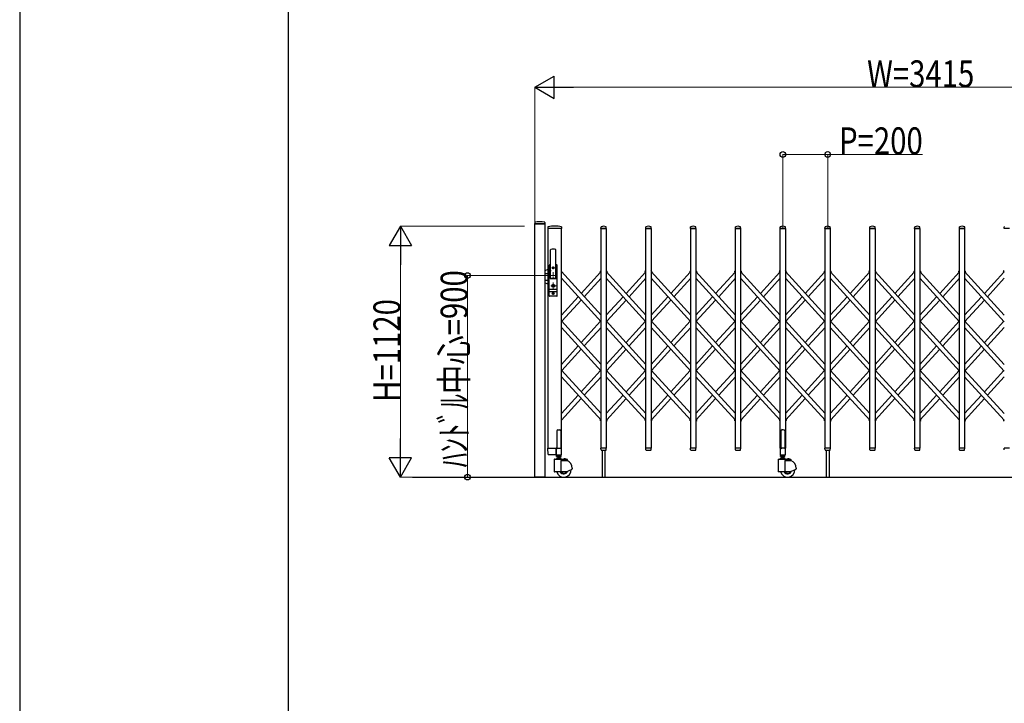
# Model space of a CAD drawing. Units: millimetres. Extents: x 0 to 33640, y 0 to 23760.
# Drawn here: x 0 to 4395, y 9151 to 12201 of the extents above; entities that cross this region are included whole.
import ezdxf

# ---------------------------------------------------------------- set-up
doc = ezdxf.new("R2010")
doc.units = ezdxf.units.MM
doc.linetypes.add('YCENTER_1', pattern=[13, 10, -1, 1, -1])
for name, color, linetype, lineweight in [('YKK_12', 2, 'Continuous', 13), ('YKK_13', 4, 'Continuous', 30), ('YKK_A1', 4, 'Continuous', 30), ('YKK_D', 6, 'Continuous', 13), ('YKK_ZWAK', 7, 'Continuous', 30)]:
    doc.layers.add(name, color=color, linetype=linetype, lineweight=lineweight)
doc.styles.add('text-b', font='extslim2.shx', dxfattribs={"width": 0.8, "bigfont": 'extfont2.shx'})

msp = doc.modelspace()

# ---------------------------------------------------------------- linework, layer by layer
at = {"layer": 'YKK_12', "linetype": 'YCENTER_1', "ltscale": 2}
for p, q in [((2387.2, 11093.5), (2375.9, 11093.5)), ((2381.6, 11099.2), (2381.6, 11087.9)), ((2396.6, 11059.5), (2366.6, 11059.5)), ((2381.6, 11074.5), (2381.6, 11044.5)), ((2394.6, 11013.5), (2368.6, 11013.5)), ((2381.6, 11028.4), (2381.6, 10998.8)), ((2387.2, 10979.5), (2375.9, 10979.5)), ((2381.6, 10985.2), (2381.6, 10973.9))]:
    msp.add_line(p, q, dxfattribs=at)
at = {"layer": 'YKK_13'}
for p, q in [((2299, 11295.9), (2298.6, 11289.8)), ((2344.2, 11295.9), (2344.6, 11289.8)), ((2344.3, 11289.5), (2298.9, 11289.5)), ((2358, 11276.1), (2357.6, 11269.8)), ((2418.8, 11269.5), (2357.9, 11269.5)), ((2418.7, 11276.1), (2419.1, 11269.8)), ((2594.6, 11269.8), (2595, 11275.9)), ((2618.3, 11269.5), (2594.9, 11269.5)), ((2618.6, 11269.8), (2618.2, 11275.9)), ((2794.6, 11269.8), (2795, 11275.9)), ((2818.3, 11269.5), (2794.9, 11269.5)), ((2818.6, 11269.8), (2818.2, 11275.9)), ((2994.6, 11269.8), (2995, 11275.9)), ((3018.3, 11269.5), (2994.9, 11269.5)), ((3018.6, 11269.8), (3018.2, 11275.9)), ((3194.6, 11269.8), (3195, 11275.9)), ((3218.3, 11269.5), (3194.9, 11269.5)), ((3218.6, 11269.8), (3218.2, 11275.9)), ((3394.6, 11269.8), (3395, 11275.9)), ((3418.3, 11269.5), (3394.9, 11269.5)), ((3418.6, 11269.8), (3418.2, 11275.9)), ((3594.6, 11269.8), (3595, 11275.9)), ((3618.3, 11269.5), (3594.9, 11269.5)), ((3618.6, 11269.8), (3618.2, 11275.9)), ((3794.6, 11269.8), (3795, 11275.9)), ((3818.3, 11269.5), (3794.9, 11269.5)), ((3818.6, 11269.8), (3818.2, 11275.9)), ((3994.6, 11269.8), (3995, 11275.9)), ((4018.3, 11269.5), (3994.9, 11269.5)), ((4018.6, 11269.8), (4018.2, 11275.9)), ((4194.6, 11269.8), (4195, 11275.9)), ((4218.3, 11269.5), (4194.9, 11269.5)), ((4218.6, 11269.8), (4218.2, 11275.9)), ((4394.6, 11269.8), (4395, 11275.9)), ((4418.3, 11269.5), (4394.9, 11269.5)), ((2370.1, 11049.5), (2370.1, 11174.4)), ((2393.1, 11049.5), (2393.1, 11174.4)), ((2358.1, 11086), (2344.1, 11080.9)), ((2364.1, 10967.5), (2364.1, 11105.5)), ((2364.1, 11081.7), (2369.5, 11081.7)), ((2370.1, 11106.5), (2365.1, 11106.5)), ((2369.7, 11082.6), (2367.6, 11071.9)), ((2368.6, 11106.5), (2368.6, 11106.4)), ((2379.4, 11093.9), (2379.4, 11093.1)), ((2380.3, 11093.9), (2379.4, 11093.9)), ((2379.4, 11093.1), (2380.3, 11093.1)), ((2382, 11095.7), (2381.1, 11095.7)), ((2381.1, 11095.7), (2381.1, 11094.8)), ((2381.1, 11092.2), (2381.1, 11091.3)), ((2381.1, 11091.3), (2382, 11091.3)), ((2382, 11094.8), (2382, 11095.7)), ((2382, 11091.3), (2382, 11092.2)), ((2383.8, 11093.9), (2382.9, 11093.9)), ((2382.9, 11093.1), (2383.8, 11093.1)), ((2383.8, 11093.1), (2383.8, 11093.9)), ((2398.1, 11106.5), (2393.1, 11106.5)), ((2393.5, 11082.6), (2395.5, 11071.9)), ((2393.6, 11081.7), (2399.1, 11081.7)), ((2399.1, 10967.5), (2399.1, 11105.5)), ((2344.1, 11068.5), (2356.1, 11068.5)), ((2344.1, 11038.5), (2356.1, 11038.5)), ((2358.1, 11066.5), (2356.1, 11068.5)), ((2358.1, 11040.5), (2356.1, 11038.5)), ((2364.1, 11075), (2368.2, 11075)), ((2367.6, 11047.5), (2367.6, 11071.5)), ((2369.6, 11045.5), (2393.6, 11045.5)), ((2371.6, 11048), (2391.6, 11048)), ((2394.9, 11075), (2399.1, 11075)), ((2395.6, 11047.5), (2395.6, 11071.5)), ((2358.1, 11021), (2344.1, 11026.1)), ((2364.1, 10998), (2399.1, 10998)), ((2364.1, 10988), (2399.1, 10988)), ((2380.7, 11015.2), (2378.9, 11014.5)), ((2378.9, 11012.5), (2378.9, 11014.5)), ((2380.7, 11011.7), (2378.9, 11012.5)), ((2380.7, 11015.2), (2380.7, 11018.1)), ((2382.5, 11018.1), (2380.7, 11018.1)), ((2380.7, 11008.9), (2380.7, 11011.7)), ((2382.5, 11008.9), (2380.7, 11008.9)), ((2381.2, 11014.2), (2382.5, 11015)), ((2381.2, 11012.8), (2382.5, 11012)), ((2382.5, 11015), (2382.5, 11018.1)), ((2382.5, 11008.9), (2382.5, 11012)), ((2398.1, 10966.5), (2365.1, 10966.5)), ((2379.4, 10979.9), (2379.4, 10979.1)), ((2380.3, 10979.9), (2379.4, 10979.9)), ((2379.4, 10979.1), (2380.3, 10979.1)), ((2382, 10981.7), (2381.1, 10981.7)), ((2381.1, 10981.7), (2381.1, 10980.8)), ((2381.1, 10978.2), (2381.1, 10977.3)), ((2381.1, 10977.3), (2382, 10977.3)), ((2382, 10980.8), (2382, 10981.7)), ((2382, 10977.3), (2382, 10978.2)), ((2383.8, 10979.9), (2382.9, 10979.9)), ((2382.9, 10979.1), (2383.8, 10979.1)), ((2383.8, 10979.1), (2383.8, 10979.9)), ((3398.6, 10368.6), (3397.6, 10368)), ((3397.6, 10368), (3397.6, 10289.6)), ((3400.1, 10369.6), (3398.6, 10368.6)), ((3401.6, 10370.8), (3400.1, 10369.6)), ((3402.6, 10371.7), (3401.6, 10370.8)), ((3406.6, 10371.3), (3402.6, 10371.7)), ((3406.6, 10371.3), (3410.6, 10371.7)), ((3410.6, 10371.7), (3411.6, 10370.8)), ((3411.6, 10370.8), (3413.1, 10369.6)), ((3413.1, 10369.6), (3414.6, 10368.6)), ((3414.6, 10368.6), (3415.6, 10368)), ((3415.6, 10368), (3415.6, 10289.6)), ((2359.3, 10261.4), (2357.6, 10289.2)), ((2360.1, 10289.5), (2357.9, 10289.5)), ((2360.1, 10289.5), (2394.6, 10289.5)), ((2394.4, 10261.4), (2394.6, 10289.2)), ((2394.6, 10289.5), (2394.6, 10289.2)), ((2395.3, 10289.5), (2394.6, 10289.5)), ((2595, 10281.8), (2594.6, 10289.2)), ((2618.3, 10289.5), (2594.9, 10289.5)), ((2618.1, 10281.8), (2618.6, 10289.2)), ((2795, 10281.8), (2794.6, 10289.2)), ((2818.3, 10289.5), (2794.9, 10289.5)), ((2818.1, 10281.8), (2818.6, 10289.2)), ((2995, 10281.8), (2994.6, 10289.2)), ((3018.3, 10289.5), (2994.9, 10289.5)), ((3018.1, 10281.8), (3018.6, 10289.2)), ((3195, 10281.8), (3194.6, 10289.2)), ((3218.3, 10289.5), (3194.9, 10289.5)), ((3218.1, 10281.8), (3218.6, 10289.2)), ((3394.3, 10289), (3394.3, 10259.6)), ((3397.6, 10289.6), (3394.9, 10289.6)), ((3397.6, 10289.6), (3402.6, 10287.6)), ((3415.6, 10289.6), (3410.6, 10287.6)), ((3418.3, 10289.6), (3415.6, 10289.6)), ((3418.9, 10259.6), (3418.9, 10289)), ((3595, 10281.8), (3594.6, 10289.2)), ((3618.3, 10289.5), (3594.9, 10289.5)), ((3618.1, 10281.8), (3618.6, 10289.2)), ((3795, 10281.8), (3794.6, 10289.2)), ((3818.3, 10289.5), (3794.9, 10289.5)), ((3818.1, 10281.8), (3818.6, 10289.2)), ((3995, 10281.8), (3994.6, 10289.2)), ((4018.3, 10289.5), (3994.9, 10289.5)), ((4018.1, 10281.8), (4018.6, 10289.2)), ((4195, 10281.8), (4194.6, 10289.2)), ((4218.3, 10289.5), (4194.9, 10289.5)), ((4218.1, 10281.8), (4218.6, 10289.2)), ((4395, 10281.8), (4394.6, 10289.2)), ((4418.3, 10289.5), (4394.9, 10289.5)), ((2361.8, 10259.5), (2361.3, 10259.5)), ((2394.1, 10259.5), (2361.8, 10259.5)), ((2394.1, 10259.5), (2394.3, 10259.6)), ((2394.1, 10259.5), (2394.1, 10259.5)), ((2394.1, 10259.5), (2394.1, 10259.5)), ((2394.3, 10259.6), (2394.4, 10259.8)), ((2394.4, 10261.4), (2394.4, 10259.8)), ((2595, 10281.8), (2595.1, 10281.4)), ((2597.1, 10279.5), (2616.1, 10279.5)), ((2618.1, 10281.4), (2618.1, 10281.8)), ((2795, 10281.8), (2795.1, 10281.4)), ((2797.1, 10279.5), (2816.1, 10279.5)), ((2818.1, 10281.4), (2818.1, 10281.8)), ((2995, 10281.8), (2995.1, 10281.4)), ((2997.1, 10279.5), (3016.1, 10279.5)), ((3018.1, 10281.4), (3018.1, 10281.8)), ((3195, 10281.8), (3195.1, 10281.4)), ((3197.1, 10279.5), (3216.1, 10279.5)), ((3218.1, 10281.4), (3218.1, 10281.8)), ((3394.9, 10259), (3418.3, 10259)), ((3595, 10281.8), (3595.1, 10281.4)), ((3597.1, 10279.5), (3616.1, 10279.5)), ((3618.1, 10281.4), (3618.1, 10281.8)), ((3795, 10281.8), (3795.1, 10281.4)), ((3797.1, 10279.5), (3816.1, 10279.5)), ((3818.1, 10281.4), (3818.1, 10281.8)), ((3995, 10281.8), (3995.1, 10281.4)), ((3997.1, 10279.5), (4016.1, 10279.5)), ((4018.1, 10281.4), (4018.1, 10281.8)), ((4195, 10281.8), (4195.1, 10281.4)), ((4197.1, 10279.5), (4216.1, 10279.5)), ((4218.1, 10281.4), (4218.1, 10281.8)), ((4395, 10281.8), (4395.1, 10281.4))]:
    msp.add_line(p, q, dxfattribs=at)
at = {"layer": 'YKK_13', "ltscale": 0.5}
for p, q in [((2592.2, 11075.1), (2591.2, 11076.2)), ((2591.3, 11077.6), (2595.1, 11081.1)), ((2592.2, 11075.1), (2595.1, 11077.7)), ((2621.9, 11077.6), (2618.1, 11081.1)), ((2620.9, 11075.1), (2618.1, 11077.7)), ((2620.9, 11075.1), (2621.9, 11076.2)), ((2792.2, 11075.1), (2791.2, 11076.2)), ((2791.3, 11077.6), (2795.1, 11081.1)), ((2792.2, 11075.1), (2795.1, 11077.7)), ((2821.9, 11077.6), (2818.1, 11081.1)), ((2820.9, 11075.1), (2818.1, 11077.7)), ((2820.9, 11075.1), (2821.9, 11076.2)), ((2992.2, 11075.1), (2991.2, 11076.2)), ((2991.3, 11077.6), (2995.1, 11081.1)), ((2992.2, 11075.1), (2995.1, 11077.7)), ((3021.9, 11077.6), (3018.1, 11081.1)), ((3020.9, 11075.1), (3018.1, 11077.7)), ((3020.9, 11075.1), (3021.9, 11076.2)), ((3192.2, 11075.1), (3191.2, 11076.2)), ((3191.3, 11077.6), (3195.1, 11081.1)), ((3192.2, 11075.1), (3195.1, 11077.7)), ((3221.9, 11077.6), (3218.1, 11081.1)), ((3220.9, 11075.1), (3218.1, 11077.7)), ((3220.9, 11075.1), (3221.9, 11076.2)), ((3392.2, 11075.1), (3391.2, 11076.2)), ((3391.3, 11077.6), (3395.1, 11081.1)), ((3392.2, 11075.1), (3395.1, 11077.7)), ((3421.9, 11077.6), (3418.1, 11081.1)), ((3420.9, 11075.1), (3418.1, 11077.7)), ((3420.9, 11075.1), (3421.9, 11076.2)), ((3592.2, 11075.1), (3591.2, 11076.2)), ((3591.3, 11077.6), (3595.1, 11081.1)), ((3592.2, 11075.1), (3595.1, 11077.7)), ((3621.9, 11077.6), (3618.1, 11081.1)), ((3620.9, 11075.1), (3618.1, 11077.7)), ((3620.9, 11075.1), (3621.9, 11076.2)), ((3792.2, 11075.1), (3791.2, 11076.2)), ((3791.3, 11077.6), (3795.1, 11081.1)), ((3792.2, 11075.1), (3795.1, 11077.7)), ((3821.8, 11077.6), (3818.1, 11081.1)), ((3820.9, 11075.1), (3818.1, 11077.7)), ((3820.9, 11075.1), (3821.9, 11076.2)), ((3992.2, 11075.1), (3991.2, 11076.2)), ((3992.2, 11075.1), (3991.2, 11076.2)), ((3992.2, 11075.1), (3991.2, 11076.2)), ((3991.3, 11077.6), (3995.1, 11081.1)), ((3991.3, 11077.6), (3995.1, 11081.1)), ((3991.3, 11077.6), (3995.1, 11081.1)), ((3992.2, 11075.1), (3995.1, 11077.7)), ((3992.2, 11075.1), (3995.1, 11077.7)), ((3992.2, 11075.1), (3995.1, 11077.7)), ((4021.8, 11077.6), (4018.1, 11081.1)), ((4020.9, 11075.1), (4018.1, 11077.7)), ((4020.9, 11075.1), (4021.9, 11076.2)), ((4192.2, 11075.1), (4191.2, 11076.2)), ((4192.2, 11075.1), (4191.2, 11076.2)), ((4192.2, 11075.1), (4191.2, 11076.2)), ((4191.3, 11077.6), (4195.1, 11081.1)), ((4191.3, 11077.6), (4195.1, 11081.1)), ((4191.3, 11077.6), (4195.1, 11081.1)), ((4192.2, 11075.1), (4195.1, 11077.7)), ((4192.2, 11075.1), (4195.1, 11077.7)), ((4192.2, 11075.1), (4195.1, 11077.7)), ((4221.8, 11077.6), (4218.1, 11081.1)), ((4220.9, 11075.1), (4218.1, 11077.7)), ((4220.9, 11075.1), (4221.9, 11076.2)), ((4392.2, 11075.1), (4391.2, 11076.2)), ((4392.2, 11075.1), (4391.2, 11076.2)), ((4392.2, 11075.1), (4391.2, 11076.2)), ((4391.3, 11077.6), (4395.1, 11081.1)), ((4391.3, 11077.6), (4395.1, 11081.1)), ((4391.3, 11077.6), (4395.1, 11081.1)), ((4392.2, 11075.1), (4395.1, 11077.7)), ((4392.2, 11075.1), (4395.1, 11077.7)), ((4392.2, 11075.1), (4395.1, 11077.7)), ((2592.2, 10415.5), (2591.2, 10414.4)), ((2595.1, 10409.5), (2591.3, 10413)), ((2595.1, 10412.9), (2592.2, 10415.5)), ((2618.1, 10412.9), (2620.9, 10415.5)), ((2618.1, 10412.9), (2620.9, 10415.5)), ((2618.1, 10409.5), (2621.9, 10413)), ((2618.1, 10409.5), (2621.9, 10413)), ((2620.9, 10415.5), (2621.9, 10414.4)), ((2620.9, 10415.5), (2621.9, 10414.4)), ((2792.2, 10415.5), (2791.2, 10414.4)), ((2795.1, 10409.5), (2791.3, 10413)), ((2795.1, 10412.9), (2792.2, 10415.5)), ((2818.1, 10412.9), (2820.9, 10415.5)), ((2818.1, 10409.5), (2821.9, 10413)), ((2820.9, 10415.5), (2821.9, 10414.4)), ((2992.2, 10415.5), (2991.2, 10414.4)), ((2995.1, 10409.5), (2991.3, 10413)), ((2995.1, 10412.9), (2992.2, 10415.5)), ((3018.1, 10412.9), (3020.9, 10415.5)), ((3018.1, 10409.5), (3021.9, 10413)), ((3020.9, 10415.5), (3021.9, 10414.4)), ((3192.2, 10415.5), (3191.2, 10414.4)), ((3195.1, 10409.5), (3191.3, 10413)), ((3195.1, 10412.9), (3192.2, 10415.5)), ((3218.1, 10412.9), (3220.9, 10415.5)), ((3218.1, 10409.5), (3221.9, 10413)), ((3220.9, 10415.5), (3221.9, 10414.4)), ((3392.2, 10415.5), (3391.2, 10414.4)), ((3395.1, 10409.5), (3391.3, 10413)), ((3395.1, 10412.9), (3392.2, 10415.5)), ((3418.1, 10412.9), (3420.9, 10415.5)), ((3418.1, 10409.5), (3421.9, 10413)), ((3420.9, 10415.5), (3421.9, 10414.4)), ((3592.2, 10415.5), (3591.2, 10414.4)), ((3595.1, 10409.5), (3591.3, 10413)), ((3595.1, 10412.9), (3592.2, 10415.5)), ((3618.1, 10412.9), (3620.9, 10415.5)), ((3618.1, 10409.5), (3621.9, 10413)), ((3620.9, 10415.5), (3621.9, 10414.4)), ((3792.2, 10415.5), (3791.2, 10414.4)), ((3795.1, 10409.5), (3791.3, 10413)), ((3795.1, 10412.9), (3792.2, 10415.5)), ((3818.1, 10409.5), (3821.8, 10413)), ((3820.7, 10415.3), (3820.9, 10415.5)), ((3820.9, 10415.5), (3821.9, 10414.4)), ((3992.2, 10415.5), (3991.2, 10414.4)), ((3992.2, 10415.5), (3991.2, 10414.4)), ((3992.2, 10415.5), (3991.2, 10414.4)), ((3995.1, 10409.5), (3991.3, 10413)), ((3995.1, 10409.5), (3991.3, 10413)), ((3995.1, 10409.5), (3991.3, 10413)), ((3995.1, 10412.9), (3992.2, 10415.5)), ((3995.1, 10412.9), (3992.2, 10415.5)), ((3995.1, 10412.9), (3992.2, 10415.5)), ((4018.1, 10409.5), (4021.8, 10413)), ((4020.7, 10415.3), (4020.9, 10415.5)), ((4020.9, 10415.5), (4021.9, 10414.4)), ((4218.1, 10409.5), (4221.8, 10413)), ((4220.7, 10415.3), (4220.9, 10415.5)), ((4220.9, 10415.5), (4221.9, 10414.4)), ((4392.2, 10415.5), (4391.2, 10414.4)), ((4392.2, 10415.5), (4391.2, 10414.4)), ((4392.2, 10415.5), (4391.2, 10414.4)), ((4395.1, 10409.5), (4391.3, 10413)), ((4395.1, 10409.5), (4391.3, 10413)), ((4395.1, 10409.5), (4391.3, 10413)), ((4395.1, 10412.9), (4392.2, 10415.5)), ((4395.1, 10412.9), (4392.2, 10415.5)), ((4395.1, 10412.9), (4392.2, 10415.5)), ((2397.6, 10366.3), (2397.6, 10289.6)), ((2402.6, 10371.3), (2410.6, 10371.3)), ((2415.6, 10366.3), (2415.6, 10289.6)), ((2394.3, 10289), (2394.3, 10259.6)), ((2397.6, 10289.6), (2394.9, 10289.6)), ((2397.6, 10289.6), (2402.6, 10287.6)), ((2415.6, 10289.6), (2410.6, 10287.6)), ((2418.3, 10289.6), (2415.6, 10289.6)), ((2418.9, 10259.6), (2418.9, 10289)), ((2394.9, 10259), (2418.3, 10259))]:
    msp.add_line(p, q, dxfattribs=at)
at = {"layer": 'YKK_13'}
for centre, radius in [((2381.6, 11093.5), 4.5), ((2381.6, 11093.5), 4), ((2381.6, 11013.5), 6.7), ((2381.6, 11013.5), 6.6), ((2381.6, 11013.5), 5.3), ((2381.6, 11013.5), 4.6), ((2381.6, 10979.5), 4.5), ((2381.6, 10979.5), 4)]:
    msp.add_circle(centre, radius, dxfattribs=at)
for centre, radius, start, end in [((2300, 11295.8), 1, 104.0655, 176.5), ((2321.6, 11209.5), 90, 75.9345, 104.0655), ((2343.2, 11295.8), 1, 3.5, 75.9345), ((2298.9, 11289.8), 0.3, 176.5, 270), ((2344.3, 11289.8), 0.3, 270, 3.5), ((2357.9, 11269.8), 0.3, 176.5, 270), ((2359, 11276.1), 1, 99.3888, 176.5), ((2388.3, 11098.5), 181, 80.6112, 99.3888), ((2417.7, 11276.1), 1, 3.5, 80.6112), ((2418.8, 11269.8), 0.3, 270, 3.5), ((2594.9, 11269.8), 0.3, 176.5, 180), ((2594.9, 11269.8), 0.3, 180, 270), ((2596, 11275.9), 1, 117.6601, 176.5), ((2606.6, 11255.6), 23.9, 62.3399, 117.6601), ((2617.2, 11275.9), 1, 3.5, 62.3399), ((2618.3, 11269.8), 0.3, 270, 0), ((2618.3, 11269.8), 0.3, 0, 3.5), ((2794.9, 11269.8), 0.3, 176.5, 180), ((2794.9, 11269.8), 0.3, 180, 270), ((2796, 11275.9), 1, 117.6601, 176.5), ((2806.6, 11255.6), 23.9, 62.3399, 117.6601), ((2817.2, 11275.9), 1, 3.5, 62.3399), ((2818.3, 11269.8), 0.3, 270, 0), ((2818.3, 11269.8), 0.3, 0, 3.5), ((2994.9, 11269.8), 0.3, 176.5, 180), ((2994.9, 11269.8), 0.3, 180, 270), ((2996, 11275.9), 1, 117.6601, 176.5), ((3006.6, 11255.6), 23.9, 62.3399, 117.6601), ((3017.2, 11275.9), 1, 3.5, 62.3399), ((3018.3, 11269.8), 0.3, 270, 0), ((3018.3, 11269.8), 0.3, 0, 3.5), ((3194.9, 11269.8), 0.3, 176.5, 180), ((3194.9, 11269.8), 0.3, 180, 270), ((3196, 11275.9), 1, 117.6601, 176.5), ((3206.6, 11255.6), 23.9, 62.3399, 117.6601), ((3217.2, 11275.9), 1, 3.5, 62.3399), ((3218.3, 11269.8), 0.3, 270, 0), ((3218.3, 11269.8), 0.3, 0, 3.5), ((3394.9, 11269.8), 0.3, 176.5, 180), ((3394.9, 11269.8), 0.3, 180, 270), ((3396, 11275.9), 1, 117.6601, 176.5), ((3406.6, 11255.6), 23.9, 62.3399, 117.6601), ((3417.2, 11275.9), 1, 3.5, 62.3399), ((3418.3, 11269.8), 0.3, 270, 0), ((3418.3, 11269.8), 0.3, 0, 3.5), ((3594.9, 11269.8), 0.3, 176.5, 180), ((3594.9, 11269.8), 0.3, 180, 270), ((3596, 11275.9), 1, 117.6601, 176.5), ((3606.6, 11255.6), 23.9, 62.3399, 117.6601), ((3617.2, 11275.9), 1, 3.5, 62.3399), ((3618.3, 11269.8), 0.3, 270, 0), ((3618.3, 11269.8), 0.3, 0, 3.5), ((3794.9, 11269.8), 0.3, 176.5, 180), ((3794.9, 11269.8), 0.3, 180, 270), ((3796, 11275.9), 1, 117.6601, 176.5), ((3806.6, 11255.6), 23.9, 62.3399, 117.6601), ((3817.2, 11275.9), 1, 3.5, 62.3399), ((3818.3, 11269.8), 0.3, 270, 0), ((3818.3, 11269.8), 0.3, 0, 3.5), ((3994.9, 11269.8), 0.3, 176.5, 180), ((3994.9, 11269.8), 0.3, 180, 270), ((3996, 11275.9), 1, 117.6601, 176.5), ((4006.6, 11255.6), 23.9, 62.3399, 117.6601), ((4017.2, 11275.9), 1, 3.5, 62.3399), ((4018.3, 11269.8), 0.3, 270, 0), ((4018.3, 11269.8), 0.3, 0, 3.5), ((4194.9, 11269.8), 0.3, 176.5, 180), ((4194.9, 11269.8), 0.3, 180, 270), ((4196, 11275.9), 1, 117.6601, 176.5), ((4206.6, 11255.6), 23.9, 62.3399, 117.6601), ((4217.2, 11275.9), 1, 3.5, 62.3399), ((4218.3, 11269.8), 0.3, 270, 0), ((4218.3, 11269.8), 0.3, 0, 3.5), ((4394.9, 11269.8), 0.3, 176.5, 180), ((4394.9, 11269.8), 0.3, 180, 270), ((4396, 11275.9), 1, 117.6601, 176.5), ((2371.6, 11174.4), 1.5, 97.3187, 180), ((2381.6, 11096.5), 80, 82.6813, 97.3187), ((2391.6, 11174.4), 1.5, 0, 82.6813), ((2365.1, 11105.5), 1, 90, 180), ((2350.1, 11086.4), 20, 348.9541, 0), ((2380.3, 11094.8), 0.88, 270, 0), ((2380.3, 11092.2), 0.88, 0, 90), ((2382.9, 11094.8), 0.88, 180, 270), ((2382.9, 11092.2), 0.88, 90, 180), ((2413.1, 11086.4), 20, 180, 191.0459), ((2398.1, 11105.5), 1, 0, 90), ((2369.6, 11071.5), 2, 168.9541, 180), ((2369.6, 11047.5), 2, 180, 270), ((2371.6, 11049.5), 1.5, 180, 270), ((2391.6, 11049.5), 1.5, 270, 0), ((2393.6, 11047.5), 2, 270, 0), ((2393.6, 11071.5), 2, 0, 23.8036), ((2381.6, 11013.5), 0.8, 121.8214, 238.1786), ((2365.1, 10967.5), 1, 180, 270), ((2380.3, 10980.8), 0.88, 270, 0), ((2380.3, 10978.2), 0.88, 0, 90), ((2382.9, 10980.8), 0.88, 180, 270), ((2382.9, 10978.2), 0.88, 90, 180), ((2398.1, 10967.5), 1, 270, 0), ((2357.9, 10289.2), 0.3, 90, 183.5), ((2594.9, 10289.2), 0.3, 90, 183.5), ((2618.3, 10289.2), 0.3, 356.5, 90), ((2794.9, 10289.2), 0.3, 90, 183.5), ((2818.3, 10289.2), 0.3, 356.5, 90), ((2994.9, 10289.2), 0.3, 90, 183.5), ((3018.3, 10289.2), 0.3, 356.5, 90), ((3194.9, 10289.2), 0.3, 90, 183.5), ((3218.3, 10289.2), 0.3, 356.5, 90), ((3394.9, 10289), 0.6, 90, 180), ((3418.3, 10289), 0.6, 0, 90), ((3594.9, 10289.2), 0.3, 90, 183.5), ((3618.3, 10289.2), 0.3, 356.5, 90), ((3794.9, 10289.2), 0.3, 90, 183.5), ((3818.3, 10289.2), 0.3, 356.5, 90), ((3994.9, 10289.2), 0.3, 90, 183.5), ((4018.3, 10289.2), 0.3, 356.5, 90), ((4194.9, 10289.2), 0.3, 90, 183.5), ((4218.3, 10289.2), 0.3, 356.5, 90), ((4394.9, 10289.2), 0.3, 90, 183.5), ((2361.3, 10261.5), 2, 183.5, 270), ((2597.1, 10281.5), 2, 183.5, 270), ((2616.1, 10281.5), 2, 270, 356.5), ((2797.1, 10281.5), 2, 183.5, 270), ((2816.1, 10281.5), 2, 270, 356.5), ((2997.1, 10281.5), 2, 183.5, 270), ((3016.1, 10281.5), 2, 270, 356.5), ((3197.1, 10281.5), 2, 183.5, 270), ((3216.1, 10281.5), 2, 270, 356.5), ((3394.9, 10259.6), 0.6, 180, 270), ((3418.3, 10259.6), 0.6, 270, 0), ((3597.1, 10281.5), 2, 183.5, 270), ((3616.1, 10281.5), 2, 270, 356.5), ((3797.1, 10281.5), 2, 183.5, 270), ((3816.1, 10281.5), 2, 270, 356.5), ((3997.1, 10281.5), 2, 183.5, 270), ((4016.1, 10281.5), 2, 270, 356.5), ((4197.1, 10281.5), 2, 183.5, 270), ((4216.1, 10281.5), 2, 270, 356.5)]:
    msp.add_arc(centre, radius, start, end, dxfattribs=at)
at = {"layer": 'YKK_13', "ltscale": 0.5}
for centre, radius, start, end in [((2592, 11076.9), 1, 132.3301, 222.3301), ((2621.2, 11076.9), 1, 317.6699, 47.6699), ((2792, 11076.9), 1, 132.3301, 222.3301), ((2821.2, 11076.9), 1, 317.6699, 47.6699), ((2992, 11076.9), 1, 132.3301, 222.3301), ((3021.2, 11076.9), 1, 317.6699, 47.6699), ((3192, 11076.9), 1, 132.3301, 222.3301), ((3221.2, 11076.9), 1, 317.6699, 47.6699), ((3392, 11076.9), 1, 132.3301, 222.3301), ((3421.2, 11076.9), 1, 317.6699, 47.6699), ((3592, 11076.9), 1, 132.3301, 222.3301), ((3621.2, 11076.9), 1, 317.6699, 47.6699), ((3792, 11076.9), 1, 132.3301, 222.3301), ((3821.2, 11076.9), 1, 317.6699, 47.6699), ((3991.9, 11076.9), 1, 132.3301, 222.3301), ((3991.9, 11076.9), 1, 132.3301, 222.3301), ((3991.9, 11076.9), 1, 132.3301, 222.3301), ((4021.2, 11076.9), 1, 317.6699, 47.6699), ((4191.9, 11076.9), 1, 132.3301, 222.3301), ((4191.9, 11076.9), 1, 132.3301, 222.3301), ((4191.9, 11076.9), 1, 132.3301, 222.3301), ((4221.2, 11076.9), 1, 317.6699, 47.6699), ((4391.9, 11076.9), 1, 132.3301, 222.3301), ((4391.9, 11076.9), 1, 132.3301, 222.3301), ((4391.9, 11076.9), 1, 132.3301, 222.3301), ((2592, 10413.7), 1, 137.6699, 227.6699), ((2621.2, 10413.7), 1, 312.3301, 42.3301), ((2621.2, 10413.7), 1, 312.3301, 42.3301), ((2792, 10413.7), 1, 137.6699, 227.6699), ((2821.2, 10413.7), 1, 312.3301, 42.3301), ((2992, 10413.7), 1, 137.6699, 227.6699), ((3021.2, 10413.7), 1, 312.3301, 42.3301), ((3192, 10413.7), 1, 137.6699, 227.6699), ((3221.2, 10413.7), 1, 312.3301, 42.3301), ((3392, 10413.7), 1, 137.6699, 227.6699), ((3421.2, 10413.7), 1, 312.3301, 42.3301), ((3592, 10413.7), 1, 137.6699, 227.6699), ((3621.2, 10413.7), 1, 312.3301, 42.3301), ((3792, 10413.7), 1, 137.6699, 227.6699), ((3821.2, 10413.7), 1, 312.3301, 42.3301), ((3991.9, 10413.7), 1, 137.6699, 227.6699), ((3991.9, 10413.7), 1, 137.6699, 227.6699), ((3991.9, 10413.7), 1, 137.6699, 227.6699), ((4021.2, 10413.7), 1, 312.3301, 42.3301), ((4221.2, 10413.7), 1, 312.3301, 42.3301), ((4391.9, 10413.7), 1, 137.6699, 227.6699), ((4391.9, 10413.7), 1, 137.6699, 227.6699), ((4391.9, 10413.7), 1, 137.6699, 227.6699), ((2402.6, 10366.3), 5, 90, 180), ((2410.6, 10366.3), 5, 0, 90), ((2394.9, 10289), 0.6, 90, 180), ((2418.3, 10289), 0.6, 0, 90), ((2394.9, 10259.6), 0.6, 180, 270), ((2418.3, 10259.6), 0.6, 270, 0)]:
    msp.add_arc(centre, radius, start, end, dxfattribs=at)
at = {"layer": 'YKK_A1'}
for p, q in [((2299.1, 11289.5), (2344.1, 11289.5)), ((2299.1, 10159.5), (2299.1, 11289.5)), ((2344.3, 11289.5), (2299.3, 11289.5)), ((2344.1, 11289.5), (2344.1, 10159.5)), ((2418.1, 11269.5), (2358.1, 11269.5)), ((2358.1, 11269.5), (2358.1, 10289.5)), ((2418.1, 10289.5), (2418.1, 11269.5)), ((2595.1, 11269.5), (2618.1, 11269.5)), ((2595.1, 10289.5), (2595.1, 11269.5)), ((2618.1, 11269.5), (2618.1, 10289.5)), ((2795.1, 11269.5), (2818.1, 11269.5)), ((2795.1, 10289.5), (2795.1, 11269.5)), ((2818.1, 11269.5), (2818.1, 10289.5)), ((2995.1, 11269.5), (3018.1, 11269.5)), ((2995.1, 10289.5), (2995.1, 11269.5)), ((3018.1, 11269.5), (3018.1, 10289.5)), ((3195.1, 11269.5), (3218.1, 11269.5)), ((3195.1, 10289.5), (3195.1, 11269.5)), ((3218.1, 11269.5), (3218.1, 10289.5)), ((3395.1, 11269.5), (3418.1, 11269.5)), ((3395.1, 10289.5), (3395.1, 11269.5)), ((3418.1, 11269.5), (3418.1, 10289.5)), ((3595.1, 11269.5), (3618.1, 11269.5)), ((3595.1, 10289.5), (3595.1, 11269.5)), ((3618.1, 11269.5), (3618.1, 10289.5)), ((3795.1, 11269.5), (3818.1, 11269.5)), ((3795.1, 10289.5), (3795.1, 11269.5)), ((3818.1, 11269.5), (3818.1, 10289.5)), ((3995.1, 11269.5), (4018.1, 11269.5)), ((3995.1, 10289.5), (3995.1, 11269.5)), ((4018.1, 11269.5), (4018.1, 10289.5)), ((4195.1, 11269.5), (4218.1, 11269.5)), ((4195.1, 10289.5), (4195.1, 11269.5)), ((4218.1, 11269.5), (4218.1, 10289.5)), ((2595.1, 10882.5), (2418.1, 11076.9)), ((2592.5, 11075.3), (2595.1, 11077.7)), ((2620.7, 11075.3), (2618.1, 11077.7)), ((2795.1, 10882.5), (2618.1, 11076.9)), ((2792.5, 11075.3), (2795.1, 11077.7)), ((2820.7, 11075.3), (2818.1, 11077.7)), ((2995.1, 10882.5), (2818.1, 11076.9)), ((2992.5, 11075.3), (2995.1, 11077.7)), ((3020.7, 11075.3), (3018.1, 11077.7)), ((3195.1, 10882.5), (3018.1, 11076.9)), ((3192.5, 11075.3), (3195.1, 11077.7)), ((3220.7, 11075.3), (3218.1, 11077.7)), ((3395.1, 10882.5), (3218.1, 11076.9)), ((3392.5, 11075.3), (3395.1, 11077.7)), ((3420.7, 11075.3), (3418.1, 11077.7)), ((3595.1, 10882.5), (3418.1, 11076.9)), ((3592.5, 11075.3), (3595.1, 11077.7)), ((3620.7, 11075.3), (3618.1, 11077.7)), ((3795.1, 10882.5), (3618.1, 11076.9)), ((3792.5, 11075.3), (3795.1, 11077.7)), ((3820.7, 11075.3), (3818.1, 11077.7)), ((3995.1, 10882.5), (3818.1, 11076.9)), ((3992.4, 11075.3), (3995.1, 11077.7)), ((3992.4, 11075.3), (3995.1, 11077.7)), ((3992.4, 11075.3), (3995.1, 11077.7)), ((4020.7, 11075.3), (4018.1, 11077.7)), ((4195.1, 10882.5), (4018.1, 11076.9)), ((4192.4, 11075.3), (4195.1, 11077.7)), ((4192.4, 11075.3), (4195.1, 11077.7)), ((4192.4, 11075.3), (4195.1, 11077.7)), ((4220.7, 11075.3), (4218.1, 11077.7)), ((4395.1, 10882.5), (4218.1, 11076.9)), ((4392.4, 11075.3), (4395.1, 11077.7)), ((4392.4, 11075.3), (4395.1, 11077.7)), ((4392.4, 11075.3), (4395.1, 11077.7)), ((2595.1, 10852.8), (2418.1, 11047.2)), ((2593.1, 11074.6), (2506.6, 10979.7)), ((2595.1, 11047.2), (2520.1, 10964.8)), ((2595.1, 11072.4), (2592.5, 11075.3)), ((2795.1, 10852.8), (2618.1, 11047.2)), ((2620.1, 11074.6), (2620.7, 11075.3)), ((2706.6, 10979.7), (2793.1, 11074.6)), ((2720.1, 10964.8), (2795.1, 11047.2)), ((2795.1, 11072.4), (2792.5, 11075.3)), ((2995.1, 10852.8), (2818.1, 11047.2)), ((2820.1, 11074.6), (2820.7, 11075.3)), ((2906.6, 10979.7), (2993.1, 11074.6)), ((2920.1, 10964.8), (2995.1, 11047.2)), ((2995.1, 11072.4), (2992.5, 11075.3)), ((3195.1, 10852.8), (3018.1, 11047.2)), ((3020.1, 11074.6), (3020.7, 11075.3)), ((3106.6, 10979.7), (3193.1, 11074.6)), ((3120.1, 10964.8), (3195.1, 11047.2)), ((3195.1, 11072.4), (3192.5, 11075.3)), ((3395.1, 10852.8), (3218.1, 11047.2)), ((3220.1, 11074.6), (3220.7, 11075.3)), ((3306.6, 10979.7), (3393.1, 11074.6)), ((3320.1, 10964.8), (3395.1, 11047.2)), ((3395.1, 11072.4), (3392.5, 11075.3)), ((3595.1, 10852.8), (3418.1, 11047.2)), ((3420.1, 11074.6), (3420.7, 11075.3)), ((3506.6, 10979.7), (3593.1, 11074.6)), ((3520.1, 10964.8), (3595.1, 11047.2)), ((3595.1, 11072.4), (3592.5, 11075.3)), ((3795.1, 10852.8), (3618.1, 11047.2)), ((3620.1, 11074.6), (3620.7, 11075.3)), ((3706.6, 10979.7), (3793.1, 11074.6)), ((3720.1, 10964.8), (3795.1, 11047.2)), ((3795.1, 11072.4), (3792.5, 11075.3)), ((3995.1, 10852.8), (3818.1, 11047.2)), ((3820.1, 11074.6), (3820.7, 11075.3)), ((3906.6, 10979.7), (3993, 11074.6)), ((3920.1, 10964.8), (3995.1, 11047.2)), ((3995.1, 11072.4), (3992.4, 11075.3)), ((4195.1, 10852.8), (4018.1, 11047.2)), ((4020.1, 11074.6), (4020.7, 11075.3)), ((4106.6, 10979.7), (4193, 11074.6)), ((4120.1, 10964.8), (4195.1, 11047.2)), ((4195.1, 11072.4), (4192.4, 11075.3)), ((4395.1, 10852.8), (4218.1, 11047.2)), ((4220.1, 11074.6), (4220.7, 11075.3)), ((4306.6, 10979.7), (4393, 11074.6)), ((4320.1, 10964.8), (4395.1, 11047.2)), ((4395.1, 11072.4), (4392.4, 11075.3)), ((2493.1, 10964.8), (2418.1, 10882.5)), ((2506.6, 10950), (2420.1, 10855.1)), ((2618.1, 10882.5), (2693.1, 10964.8)), ((2620.1, 10855.1), (2706.6, 10950)), ((2818.1, 10882.5), (2893.1, 10964.8)), ((2820.1, 10855.1), (2906.6, 10950)), ((3018.1, 10882.5), (3093.1, 10964.8)), ((3020.1, 10855.1), (3106.6, 10950)), ((3218.1, 10882.5), (3293.1, 10964.8)), ((3220.1, 10855.1), (3306.6, 10950)), ((3418.1, 10882.5), (3493.1, 10964.8)), ((3420.1, 10855.1), (3506.6, 10950)), ((3618.1, 10882.5), (3693.1, 10964.8)), ((3620.1, 10855.1), (3706.6, 10950)), ((3818.1, 10882.5), (3893, 10964.8)), ((3818.1, 10852.8), (3906.6, 10950)), ((4018.1, 10882.5), (4093, 10964.8)), ((4020.1, 10855.1), (4106.6, 10950)), ((4218.1, 10882.5), (4293, 10964.8)), ((4218.1, 10852.8), (4306.6, 10950)), ((2595.1, 10663), (2418.1, 10857.3)), ((2795.1, 10663), (2618.1, 10857.3)), ((2995.1, 10663), (2818.1, 10857.3)), ((3195.1, 10663), (3018.1, 10857.3)), ((3395.1, 10663), (3218.1, 10857.3)), ((3595.1, 10663), (3418.1, 10857.3)), ((3795.1, 10663), (3618.1, 10857.3)), ((3995.1, 10663), (3818.1, 10857.3)), ((4195.1, 10663), (4018.1, 10857.3)), ((4395.1, 10663), (4218.1, 10857.3)), ((2595.1, 10633.3), (2418.1, 10827.6)), ((2506.6, 10760.1), (2593.1, 10855.1)), ((2520.1, 10745.3), (2595.1, 10827.6)), ((2795.1, 10633.3), (2618.1, 10827.6)), ((2706.6, 10760.1), (2793.1, 10855.1)), ((2720.1, 10745.3), (2795.1, 10827.6)), ((2995.1, 10633.3), (2818.1, 10827.6)), ((2906.6, 10760.1), (2993.1, 10855.1)), ((2920.1, 10745.3), (2995.1, 10827.6)), ((3195.1, 10633.3), (3018.1, 10827.6)), ((3106.6, 10760.1), (3193.1, 10855.1)), ((3120.1, 10745.3), (3195.1, 10827.6)), ((3395.1, 10633.3), (3218.1, 10827.6)), ((3306.6, 10760.1), (3393.1, 10855.1)), ((3320.1, 10745.3), (3395.1, 10827.6)), ((3595.1, 10633.3), (3418.1, 10827.6)), ((3506.6, 10760.1), (3593.1, 10855.1)), ((3520.1, 10745.3), (3595.1, 10827.6)), ((3795.1, 10633.3), (3618.1, 10827.6)), ((3706.6, 10760.1), (3793.1, 10855.1)), ((3720.1, 10745.3), (3795.1, 10827.6)), ((3995.1, 10633.3), (3818.1, 10827.6)), ((3906.6, 10760.1), (3993, 10855.1)), ((3920.1, 10745.3), (3995.1, 10827.6)), ((4195.1, 10633.3), (4018.1, 10827.6)), ((4106.6, 10760.1), (4193, 10855.1)), ((4120.1, 10745.3), (4195.1, 10827.6)), ((4395.1, 10633.3), (4218.1, 10827.6)), ((4306.6, 10760.1), (4393, 10855.1)), ((4320.1, 10745.3), (4395.1, 10827.6)), ((2418.1, 10663), (2493.1, 10745.3)), ((2420.1, 10635.5), (2506.6, 10730.4)), ((2618.1, 10663), (2693.1, 10745.3)), ((2620.1, 10635.5), (2706.6, 10730.4)), ((2818.1, 10663), (2893.1, 10745.3)), ((2820.1, 10635.5), (2906.6, 10730.4)), ((3018.1, 10663), (3093.1, 10745.3)), ((3020.1, 10635.5), (3106.6, 10730.4)), ((3218.1, 10663), (3293.1, 10745.3)), ((3220.1, 10635.5), (3306.6, 10730.4)), ((3418.1, 10663), (3493.1, 10745.3)), ((3420.1, 10635.5), (3506.6, 10730.4)), ((3618.1, 10663), (3693.1, 10745.3)), ((3620.1, 10635.5), (3706.6, 10730.4)), ((3818.1, 10663), (3893, 10745.3)), ((3820.1, 10635.5), (3906.6, 10730.4)), ((4018.1, 10663), (4093, 10745.3)), ((4020.1, 10635.5), (4106.6, 10730.4)), ((4218.1, 10663), (4293, 10745.3)), ((4220.1, 10635.5), (4306.6, 10730.4)), ((2595.1, 10443.4), (2418.1, 10637.7)), ((2795.1, 10443.4), (2618.1, 10637.7)), ((2995.1, 10443.4), (2818.1, 10637.7)), ((3195.1, 10443.4), (3018.1, 10637.7)), ((3395.1, 10443.4), (3218.1, 10637.7)), ((3595.1, 10443.4), (3418.1, 10637.7)), ((3795.1, 10443.4), (3618.1, 10637.7)), ((3995.1, 10443.4), (3818.1, 10637.7)), ((4195.1, 10443.4), (4018.1, 10637.7)), ((4395.1, 10443.4), (4218.1, 10637.7)), ((2595.1, 10413.7), (2418.1, 10608)), ((2506.6, 10540.6), (2593.1, 10635.5)), ((2520.1, 10525.7), (2595.1, 10608)), ((2795.1, 10413.7), (2618.1, 10608)), ((2706.6, 10540.6), (2793.1, 10635.5)), ((2720.1, 10525.7), (2795.1, 10608)), ((2995.1, 10413.7), (2818.1, 10608)), ((2906.6, 10540.6), (2993.1, 10635.5)), ((2920.1, 10525.7), (2995.1, 10608)), ((3195.1, 10413.7), (3018.1, 10608)), ((3106.6, 10540.6), (3193.1, 10635.5)), ((3120.1, 10525.7), (3195.1, 10608)), ((3395.1, 10413.7), (3218.1, 10608)), ((3306.6, 10540.6), (3393.1, 10635.5)), ((3320.1, 10525.7), (3395.1, 10608)), ((3595.1, 10413.7), (3418.1, 10608)), ((3506.6, 10540.6), (3593.1, 10635.5)), ((3520.1, 10525.7), (3595.1, 10608)), ((3795.1, 10413.7), (3618.1, 10608)), ((3706.6, 10540.6), (3793.1, 10635.5)), ((3720.1, 10525.7), (3795.1, 10608)), ((3995.1, 10413.7), (3818.1, 10608)), ((3906.6, 10540.6), (3993, 10635.5)), ((3920.1, 10525.7), (3995.1, 10608)), ((4195.1, 10413.7), (4018.1, 10608)), ((4106.6, 10540.6), (4193, 10635.5)), ((4120.1, 10525.7), (4195.1, 10608)), ((4395.1, 10413.7), (4218.1, 10608)), ((4306.6, 10540.6), (4393, 10635.5)), ((4320.1, 10525.7), (4395.1, 10608)), ((2418.1, 10443.4), (2493.1, 10525.7)), ((2418.1, 10413.7), (2506.6, 10510.9)), ((2618.1, 10443.4), (2693.1, 10525.7)), ((2620.1, 10415.9), (2706.6, 10510.9)), ((2818.1, 10443.4), (2893.1, 10525.7)), ((2820.1, 10415.9), (2906.6, 10510.9)), ((3018.1, 10443.4), (3093.1, 10525.7)), ((3020.1, 10415.9), (3106.6, 10510.9)), ((3218.1, 10443.4), (3293.1, 10525.7)), ((3220.1, 10415.9), (3306.6, 10510.9)), ((3418.1, 10443.4), (3493.1, 10525.7)), ((3420.1, 10415.9), (3506.6, 10510.9)), ((3618.1, 10443.4), (3693.1, 10525.7)), ((3620.1, 10415.9), (3706.6, 10510.9)), ((3818.1, 10443.4), (3893, 10525.7)), ((3820.1, 10415.9), (3906.6, 10510.9)), ((4018.1, 10443.4), (4093, 10525.7)), ((4018.1, 10413.7), (4106.6, 10510.9)), ((4218.1, 10443.4), (4293, 10525.7)), ((4220.1, 10415.9), (4306.6, 10510.9)), ((2620.7, 10415.3), (2618.1, 10418.2)), ((2620.7, 10415.3), (2618.1, 10418.2)), ((2820.7, 10415.3), (2818.1, 10418.2)), ((3020.7, 10415.3), (3018.1, 10418.2)), ((3220.7, 10415.3), (3218.1, 10418.2)), ((3420.7, 10415.3), (3418.1, 10418.2)), ((3620.7, 10415.3), (3618.1, 10418.2)), ((3820.7, 10415.3), (3818.1, 10418.2)), ((4020.7, 10415.3), (4018.1, 10418.2)), ((4220.7, 10415.3), (4218.1, 10418.2)), ((2592.5, 10415.3), (2593.1, 10415.9)), ((2595.1, 10412.9), (2592.5, 10415.3)), ((2618.1, 10412.9), (2620.7, 10415.3)), ((2618.1, 10412.9), (2620.7, 10415.3)), ((2792.5, 10415.3), (2793.1, 10415.9)), ((2795.1, 10412.9), (2792.5, 10415.3)), ((2818.1, 10412.9), (2820.7, 10415.3)), ((2992.5, 10415.3), (2993.1, 10415.9)), ((2995.1, 10412.9), (2992.5, 10415.3)), ((3018.1, 10412.9), (3020.7, 10415.3)), ((3192.5, 10415.3), (3193.1, 10415.9)), ((3195.1, 10412.9), (3192.5, 10415.3)), ((3218.1, 10412.9), (3220.7, 10415.3)), ((3392.5, 10415.3), (3393.1, 10415.9)), ((3395.1, 10412.9), (3392.5, 10415.3)), ((3418.1, 10412.9), (3420.7, 10415.3)), ((3592.5, 10415.3), (3593.1, 10415.9)), ((3595.1, 10412.9), (3592.5, 10415.3)), ((3618.1, 10412.9), (3620.7, 10415.3)), ((3792.5, 10415.3), (3793.1, 10415.9)), ((3795.1, 10412.9), (3792.5, 10415.3)), ((3818.1, 10412.9), (3820.7, 10415.3)), ((3992.4, 10415.3), (3993, 10415.9)), ((3992.4, 10415.3), (3993, 10415.9)), ((3992.4, 10415.3), (3993, 10415.9)), ((3995.1, 10412.9), (3992.4, 10415.3)), ((3995.1, 10412.9), (3992.4, 10415.3)), ((3995.1, 10412.9), (3992.4, 10415.3)), ((4018.1, 10412.9), (4020.7, 10415.3)), ((4218.1, 10412.9), (4220.7, 10415.3)), ((4392.4, 10415.3), (4393, 10415.9)), ((4392.4, 10415.3), (4393, 10415.9)), ((4392.4, 10415.3), (4393, 10415.9)), ((4395.1, 10412.9), (4392.4, 10415.3)), ((4395.1, 10412.9), (4392.4, 10415.3)), ((4395.1, 10412.9), (4392.4, 10415.3)), ((2358.1, 10289.5), (2418.1, 10289.5)), ((2618.1, 10289.5), (2595.1, 10289.5)), ((2818.1, 10289.5), (2795.1, 10289.5)), ((3018.1, 10289.5), (2995.1, 10289.5)), ((3218.1, 10289.5), (3195.1, 10289.5)), ((3418.1, 10289.5), (3395.1, 10289.5)), ((3618.1, 10289.5), (3595.1, 10289.5)), ((3818.1, 10289.5), (3795.1, 10289.5)), ((4018.1, 10289.5), (3995.1, 10289.5)), ((4218.1, 10289.5), (4195.1, 10289.5)), ((2417.5, 10243.5), (2395.6, 10243.5)), ((2395.6, 10239.5), (2395.6, 10243.5)), ((2396.8, 10256.9), (2398.1, 10257.7)), ((2396.8, 10252.5), (2396.8, 10256.9)), ((2396.8, 10252.5), (2398.1, 10251.7)), ((2398, 10259.5), (2398, 10257.7)), ((2398, 10257.7), (2415.2, 10257.7)), ((2415.1, 10257.7), (2398.1, 10257.7)), ((2415.1, 10251.7), (2398.1, 10251.7)), ((2401.1, 10239.5), (2401.1, 10243.5)), ((2401.6, 10251.7), (2401.6, 10243.5)), ((2401.6, 10245.5), (2411.6, 10245.5)), ((2402.4, 10245.5), (2401.6, 10244.1)), ((2401.7, 10252.5), (2401.7, 10256.9)), ((2402.4, 10251.7), (2402.4, 10245.5)), ((2410.8, 10251.7), (2410.8, 10245.5)), ((2410.8, 10245.5), (2411.6, 10244.1)), ((2411.5, 10252.5), (2411.5, 10256.9)), ((2411.6, 10243.5), (2411.6, 10251.7)), ((2412.1, 10239.5), (2412.1, 10243.5)), ((2416.4, 10256.9), (2415.1, 10257.7)), ((2416.4, 10252.5), (2415.1, 10251.7)), ((2415.2, 10257.7), (2415.2, 10259.5)), ((2416.4, 10252.5), (2416.4, 10256.9)), ((2417.5, 10239.5), (2417.5, 10243.5)), ((2430.5, 10241.7), (2431.4, 10239.7)), ((2434.7, 10241.7), (2433.7, 10239.7)), ((2600.6, 10279.5), (2600.6, 10159.5)), ((2612.6, 10279.5), (2612.6, 10159.5)), ((3416.9, 10243.5), (3395, 10243.5)), ((3395, 10239.5), (3395, 10243.5)), ((3396.1, 10256.9), (3397.4, 10257.7)), ((3396.1, 10252.5), (3396.1, 10256.9)), ((3396.1, 10252.5), (3397.4, 10251.7)), ((3397.3, 10259.5), (3397.3, 10257.7)), ((3397.3, 10257.7), (3414.5, 10257.7)), ((3414.4, 10257.7), (3397.4, 10257.7)), ((3414.4, 10251.7), (3397.4, 10251.7)), ((3400.4, 10239.5), (3400.4, 10243.5)), ((3400.9, 10251.7), (3400.9, 10243.5)), ((3400.9, 10245.5), (3410.9, 10245.5)), ((3401.7, 10245.5), (3400.9, 10244.1)), ((3401, 10252.5), (3401, 10256.9)), ((3401.7, 10251.7), (3401.7, 10245.5)), ((3410.1, 10251.7), (3410.1, 10245.5)), ((3410.1, 10245.5), (3410.9, 10244.1)), ((3410.8, 10252.5), (3410.8, 10256.9)), ((3410.9, 10243.5), (3410.9, 10251.7)), ((3411.4, 10239.5), (3411.4, 10243.5)), ((3415.7, 10256.9), (3414.4, 10257.7)), ((3415.7, 10252.5), (3414.4, 10251.7)), ((3414.5, 10257.7), (3414.5, 10259.5)), ((3415.7, 10252.5), (3415.7, 10256.9)), ((3416.9, 10239.5), (3416.9, 10243.5)), ((3429.8, 10241.7), (3430.8, 10239.7)), ((3434, 10241.7), (3433.1, 10239.7)), ((3600.6, 10279.5), (3600.6, 10159.5)), ((3612.6, 10279.5), (3612.6, 10159.5)), ((2385.6, 10238.5), (2385.6, 10184)), ((2386.6, 10239.5), (2442.6, 10239.5)), ((2415.5, 10234.5), (2415.5, 10183)), ((2415.6, 10234.5), (2443.6, 10234.5)), ((2426.2, 10238.5), (2426.2, 10234.5)), ((2437.3, 10240), (2427.9, 10240)), ((2427.9, 10239.5), (2427.9, 10240)), ((2437.3, 10239.5), (2427.9, 10239.5)), ((2431.4, 10239.7), (2432.6, 10239.1)), ((2433.7, 10239.7), (2432.6, 10239.1)), ((2437.3, 10239.5), (2437.3, 10240)), ((2443.6, 10238.5), (2443.6, 10234.5)), ((2466.6, 10199.6), (2466.6, 10196.7)), ((3384.9, 10238.5), (3384.9, 10184)), ((3385.9, 10239.5), (3441.9, 10239.5)), ((3414.9, 10234.5), (3442.9, 10234.5)), ((3414.9, 10234.5), (3414.9, 10183)), ((3425.5, 10238.5), (3425.5, 10234.5)), ((3436.6, 10240), (3427.2, 10240)), ((3427.2, 10239.5), (3427.2, 10240)), ((3436.6, 10239.5), (3427.2, 10239.5)), ((3430.8, 10239.7), (3431.9, 10239.1)), ((3433.1, 10239.7), (3431.9, 10239.1)), ((3436.6, 10239.5), (3436.6, 10240)), ((3442.9, 10238.5), (3442.9, 10234.5)), ((3465.9, 10199.6), (3465.9, 10196.7)), ((1753, 10159.5), (6541.9, 10159.5)), ((2344.1, 10159.5), (2299.1, 10159.5)), ((2438.6, 10183), (2386.6, 10183)), ((2438.6, 10183), (2466, 10195.8)), ((3437.9, 10183), (3385.9, 10183)), ((3437.9, 10183), (3465.4, 10195.8))]:
    msp.add_line(p, q, dxfattribs=at)
for centre, radius, start, end in [((2399.2, 10253.4), 4.34, 55.6158, 124.3842), ((2399.2, 10256), 4.34, 235.6158, 304.3842), ((2406.6, 10241.5), 16.2, 72.412, 107.588), ((2406.6, 10267.9), 16.2, 252.412, 287.588), ((2413.9, 10253.4), 4.34, 55.6158, 124.3842), ((2413.9, 10256), 4.34, 235.6158, 304.3842), ((2432.6, 10235.5), 6.55, 44.127, 135.873), ((3398.6, 10253.4), 4.34, 55.6158, 124.3842), ((3398.6, 10256), 4.34, 235.6158, 304.3842), ((3405.9, 10241.5), 16.2, 72.412, 107.588), ((3405.9, 10267.9), 16.2, 252.412, 287.588), ((3413.3, 10253.4), 4.34, 55.6158, 124.3842), ((3413.3, 10256), 4.34, 235.6158, 304.3842), ((3431.9, 10235.5), 6.55, 44.127, 135.873), ((2386.6, 10238.5), 1, 90, 180), ((2425.2, 10238.5), 1, 0, 90), ((2442.6, 10238.5), 1, 0, 90), ((2428.6, 10199.6), 38, 0, 66.7504), ((2465.6, 10196.7), 1, 295, 0), ((3385.9, 10238.5), 1, 90, 180), ((3424.5, 10238.5), 1, 0, 90), ((3441.9, 10238.5), 1, 0, 90), ((3427.9, 10199.6), 38, 0, 66.7504), ((3464.9, 10196.7), 1, 295, 0), ((2386.6, 10184), 1, 180, 270), ((2428.6, 10192), 32.5, 196.0766, 2.6035), ((2428.6, 10192), 18, 210, 341.5326), ((2428.6, 10192), 15, 216.8699, 329.3577), ((3385.9, 10184), 1, 180, 270), ((3427.9, 10192), 32.5, 196.0766, 2.6035), ((3427.9, 10192), 18, 210, 341.5326), ((3427.9, 10192), 15, 216.8699, 329.3577)]:
    msp.add_arc(centre, radius, start, end, dxfattribs=at)
at = {"layer": 'YKK_D', "lineweight": -2}
for p, q in [((2299.1, 11899.5), (2385.7, 11949.5)), ((2385.7, 11849.5), (2385.7, 11949.5)), ((2299.1, 11899.5), (2385.7, 11849.5)), ((2299.1, 11899.5), (2472.3, 11899.5)), ((1699.1, 11279.5), (1649.1, 11192.9)), ((1699.1, 11279.5), (1749.1, 11192.9)), ((1699.1, 11279.5), (1699.1, 11106.3)), ((1649.1, 11192.9), (1749.1, 11192.9)), ((1699.1, 10159.5), (1699.1, 10332.7)), ((1699.1, 10159.5), (1649.1, 10246.1)), ((1749.1, 10246.1), (1649.1, 10246.1)), ((1699.1, 10159.5), (1749.1, 10246.1))]:
    msp.add_line(p, q, dxfattribs=at)
at = {"layer": 'YKK_D'}
for p, q in [((2299.1, 11290.5), (2299.1, 11900.5)), ((5614.1, 11899.5), (2399.1, 11899.5)), ((3406.6, 11270.5), (3406.6, 11600.5)), ((3406.6, 11599.5), (3606.6, 11599.5)), ((3606.6, 11270.5), (3606.6, 11600.5)), ((3606.6, 11599.5), (4029.4, 11599.5)), ((2253.1, 11279.5), (1698.1, 11279.5)), ((1699.1, 11179.5), (1699.1, 10259.5)), ((2365.6, 11059.5), (1998.1, 11059.5)), ((1999.1, 11059.5), (1999.1, 10159.5)), ((2253.1, 10159.5), (1698.1, 10159.5)), ((2253.1, 10159.5), (1998.1, 10159.5))]:
    msp.add_line(p, q, dxfattribs=at)
at = {"layer": 'YKK_D', "linetype": 'ByBlock', "lineweight": -2}
for centre in [(3406.6, 11599.5), (3606.6, 11599.5), (1999.1, 11059.5), (1999.1, 10159.5)]:
    msp.add_circle(centre, 12.5, dxfattribs=at)
at = {"layer": 'YKK_ZWAK'}
for p, q in [((0, 23760), (0, 0)), ((1200.1, 1780), (1200.1, 22980))]:
    msp.add_line(p, q, dxfattribs=at)

# ---------------------------------------------------------------- texts
at = {"layer": 'YKK_D', "style": 'text-b', "width": 0.8}
for s, p in [('W=3415', (3782.6, 11899.5)), ('P=200', (3657.4, 11600.3))]:
    msp.add_text(s, height=120, dxfattribs=at).set_placement(p)
for s, p in [('ﾊﾝﾄﾞﾙ中心=900', (1999.1, 10203.1)), ('H=1120', (1699.1, 10495.5))]:
    msp.add_text(s, height=120, rotation=90, dxfattribs=at).set_placement(p)

doc.saveas('drawing.dxf')
